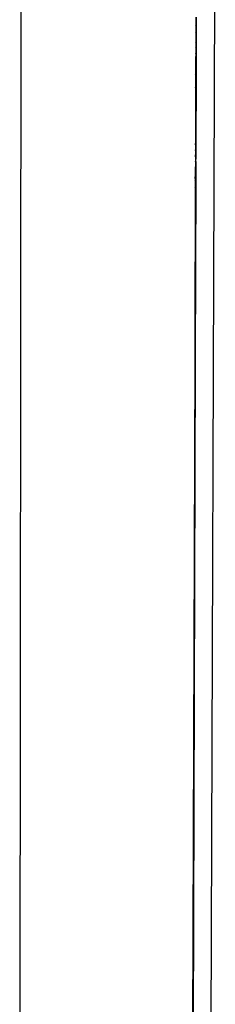
# Model space of a CAD drawing. Extents: x -121 to 125, y -55 to 63.
# Drawn here: x 1 to 2, y -13 to -4 of the extents above; entities that cross this region are included whole.
import ezdxf

# ---------------------------------------------------------------- set-up
doc = ezdxf.new("R2010")
doc.units = 0
doc.header["$MEASUREMENT"] = 0
doc.layers.get('0').update_dxf_attribs({"linetype": 'CONTINUOUS'})

msp = doc.modelspace()

# ---------------------------------------------------------------- linework, layer by layer
for p, q in [((0.6425, -19.0216), (0.6657, 6.0168)), ((2.404, -18.1062), (2.4588, -2.2578)), ((2.278, -3.5298), (2.2757, -4.2574)), ((2.2823, -3.5581), (2.2779, -3.5594)), ((2.2779, -3.5604), (2.2823, -3.5596)), ((2.2823, -3.5598), (2.2779, -3.5605)), ((2.2823, -3.5607), (2.2779, -3.5629)), ((2.2823, -3.5625), (2.2779, -3.5614)), ((2.2823, -3.5618), (2.2779, -3.5619)), ((2.2823, -3.5625), (2.2779, -3.5635)), ((2.2779, -3.5674), (2.2823, -3.566)), ((2.2823, -3.5667), (2.2779, -3.5681)), ((2.2779, -3.5675), (2.2822, -3.57)), ((2.2779, -3.5686), (2.2822, -3.5713)), ((2.2822, -3.5704), (2.2779, -3.5699)), ((2.2822, -3.5737), (2.2779, -3.5722)), ((2.2779, -3.5727), (2.2822, -3.5744)), ((2.2824, -3.5314), (2.2802, -4.2582)), ((2.2776, -3.6489), (2.282, -3.6504)), ((2.282, -3.6502), (2.2776, -3.6593)), ((2.2776, -3.6505), (2.282, -3.6514)), ((2.2776, -3.6505), (2.282, -3.6514)), ((2.2776, -3.6508), (2.282, -3.6506)), ((2.282, -3.6528), (2.2776, -3.6526)), ((2.282, -3.6553), (2.2776, -3.6547)), ((2.282, -3.658), (2.2776, -3.6638)), ((2.2777, -3.6156), (2.2821, -3.6148)), ((2.2821, -3.6148), (2.2777, -3.6156)), ((2.2821, -3.6149), (2.2777, -3.6171)), ((2.2821, -3.615), (2.2777, -3.6157)), ((2.2821, -3.6177), (2.2777, -3.6188)), ((2.2821, -3.6195), (2.2777, -3.6205)), ((2.2777, -3.6227), (2.2821, -3.6212)), ((2.2777, -3.6212), (2.2821, -3.6248)), ((2.2821, -3.6213), (2.2777, -3.6218)), ((2.2821, -3.622), (2.2777, -3.6234)), ((2.2821, -3.6288), (2.2777, -3.6274)), ((2.2777, -3.628), (2.2821, -3.6297)), ((2.2821, -3.6293), (2.2777, -3.6297)), ((2.2777, -3.6307), (2.2821, -3.6317)), ((2.2777, -3.6332), (2.2821, -3.6317)), ((2.2777, -3.6325), (2.2821, -3.633)), ((2.2821, -3.6335), (2.2777, -3.6333)), ((2.2777, -3.6367), (2.2821, -3.6359)), ((2.282, -3.6387), (2.2777, -3.6431)), ((2.282, -3.6404), (2.2777, -3.6395)), ((2.2778, -3.5844), (2.2822, -3.5831)), ((2.2778, -3.5869), (2.2822, -3.5849)), ((2.2822, -3.5888), (2.2778, -3.5925)), ((2.2822, -3.5968), (2.2778, -3.6041)), ((2.2778, -3.6046), (2.2822, -3.5981)), ((2.2822, -3.6012), (2.2778, -3.6069)), ((2.2821, -3.6058), (2.2778, -3.6055)), ((2.2821, -3.6134), (2.2778, -3.6147)), ((2.2779, -3.5756), (2.2822, -3.5766)), ((2.2779, -3.5776), (2.2822, -3.578)), ((2.2779, -3.5778), (2.2822, -3.5782)), ((2.2822, -3.5799), (2.2779, -3.5796)), ((2.2822, -3.5853), (2.2778, -3.5843)), ((2.2817, -3.7418), (2.2773, -3.7409)), ((2.2817, -3.7419), (2.2773, -3.741)), ((2.2773, -3.7424), (2.2817, -3.7428)), ((2.2817, -3.7443), (2.2773, -3.7447)), ((2.2773, -3.7451), (2.2817, -3.7445)), ((2.2773, -3.7456), (2.2817, -3.7468)), ((2.2817, -3.7478), (2.2773, -3.7502)), ((2.2817, -3.7482), (2.2773, -3.7481)), ((2.2817, -3.7505), (2.2773, -3.7497)), ((2.2773, -3.7511), (2.2817, -3.7519)), ((2.2817, -3.7547), (2.2773, -3.7535)), ((2.2773, -3.7626), (2.2817, -3.7558)), ((2.2818, -3.7046), (2.2774, -3.7157)), ((2.2818, -3.7149), (2.2774, -3.7209)), ((2.2818, -3.7222), (2.2774, -3.7245)), ((2.2774, -3.7249), (2.2818, -3.7229)), ((2.2774, -3.725), (2.2818, -3.7232)), ((2.2818, -3.7233), (2.2774, -3.7255)), ((2.2818, -3.7242), (2.2774, -3.7255)), ((2.2774, -3.7256), (2.2818, -3.7251)), ((2.2774, -3.726), (2.2818, -3.7252)), ((2.2818, -3.7256), (2.2774, -3.7262)), ((2.2818, -3.7282), (2.2774, -3.7293)), ((2.2818, -3.729), (2.2774, -3.7309)), ((2.2774, -3.7332), (2.2818, -3.7316)), ((2.2774, -3.734), (2.2818, -3.7326)), ((2.2817, -3.7391), (2.2774, -3.7377)), ((2.2817, -3.7404), (2.2774, -3.7387)), ((2.2774, -3.7391), (2.2817, -3.7409)), ((2.2817, -3.7412), (2.2774, -3.7393)), ((2.2774, -3.7394), (2.2817, -3.7414)), ((2.2774, -3.7397), (2.2817, -3.741)), ((2.2775, -3.6779), (2.2819, -3.6764)), ((2.2775, -3.6787), (2.2819, -3.6773)), ((2.2819, -3.679), (2.2775, -3.6802)), ((2.2775, -3.6812), (2.2819, -3.6798)), ((2.2819, -3.684), (2.2775, -3.6826)), ((2.2775, -3.6834), (2.2819, -3.6851)), ((2.2775, -3.6853), (2.2819, -3.6864)), ((2.2775, -3.6859), (2.2819, -3.6868)), ((2.2775, -3.6875), (2.2819, -3.6879)), ((2.2819, -3.6889), (2.2775, -3.694)), ((2.2775, -3.6892), (2.2819, -3.6891)), ((2.2819, -3.6905), (2.2775, -3.6914)), ((2.2819, -3.6915), (2.2775, -3.6928)), ((2.2819, -3.6955), (2.2775, -3.6946)), ((2.2775, -3.7008), (2.2819, -3.7011)), ((2.2818, -3.7049), (2.2775, -3.704)), ((2.2776, -3.6697), (2.282, -3.6681)), ((2.282, -3.6682), (2.2776, -3.6698)), ((2.282, -3.6688), (2.2776, -3.6701)), ((2.282, -3.6691), (2.2776, -3.6713)), ((2.2776, -3.6708), (2.282, -3.67)), ((2.2776, -3.6709), (2.282, -3.6701)), ((2.2819, -3.673), (2.2776, -3.674)), ((2.2819, -3.6739), (2.2776, -3.6731)), ((2.2819, -3.6789), (2.2776, -3.6744)), ((2.2815, -3.8288), (2.277, -3.8351)), ((2.277, -3.8338), (2.2815, -3.8316)), ((2.2815, -3.8316), (2.277, -3.8356)), ((2.277, -3.8359), (2.2815, -3.8332)), ((2.2815, -3.8349), (2.277, -3.8363)), ((2.277, -3.8364), (2.2815, -3.8355)), ((2.277, -3.8366), (2.2815, -3.8367)), ((2.2815, -3.8381), (2.277, -3.8369)), ((2.2815, -3.8387), (2.277, -3.8398)), ((2.277, -3.8437), (2.2814, -3.8421)), ((2.277, -3.8445), (2.2814, -3.8431)), ((2.2814, -3.8494), (2.277, -3.848)), ((2.2814, -3.8482), (2.277, -3.8483)), ((2.2816, -3.8011), (2.2771, -3.8032)), ((2.2816, -3.8042), (2.2771, -3.8027)), ((2.2816, -3.8045), (2.2771, -3.8031)), ((2.2816, -3.8056), (2.2771, -3.8047)), ((2.2771, -3.8152), (2.2815, -3.8082)), ((2.2771, -3.8225), (2.2815, -3.8217)), ((2.2815, -3.8267), (2.2771, -3.8291)), ((2.2817, -3.7601), (2.2772, -3.7735)), ((2.2817, -3.7718), (2.2772, -3.7779)), ((2.2772, -3.7735), (2.2816, -3.773)), ((2.2816, -3.7745), (2.2772, -3.7755)), ((2.2816, -3.7766), (2.2772, -3.7798)), ((2.2816, -3.7768), (2.2772, -3.7785)), ((2.2772, -3.7796), (2.2816, -3.7774)), ((2.2772, -3.7803), (2.2816, -3.7779)), ((2.2772, -3.7803), (2.2816, -3.7779)), ((2.2816, -3.7781), (2.2772, -3.7803)), ((2.2816, -3.7795), (2.2772, -3.7809)), ((2.2772, -3.7812), (2.2816, -3.7804)), ((2.2772, -3.7817), (2.2816, -3.7818)), ((2.2816, -3.7848), (2.2772, -3.7829)), ((2.2816, -3.7835), (2.2772, -3.7846)), ((2.2772, -3.7884), (2.2816, -3.7868)), ((2.2772, -3.7893), (2.2816, -3.7879)), ((2.2816, -3.7943), (2.2772, -3.7929)), ((2.2772, -3.794), (2.2816, -3.7958)), ((2.2816, -3.7965), (2.2772, -3.7946)), ((2.2772, -3.7961), (2.2816, -3.7969)), ((2.2816, -3.7972), (2.2772, -3.7968)), ((2.2816, -3.7976), (2.2772, -3.7972)), ((2.2772, -3.7973), (2.2816, -3.7977)), ((2.2772, -3.7989), (2.2816, -3.7986)), ((2.2772, -3.8017), (2.2816, -3.8029)), ((2.2812, -3.9274), (2.2767, -3.9312)), ((2.2812, -3.9324), (2.2767, -3.932)), ((2.2812, -3.9385), (2.2767, -3.9384)), ((2.2767, -3.9421), (2.2812, -3.9398)), ((2.2813, -3.8979), (2.2768, -3.8969)), ((2.2768, -3.8989), (2.2813, -3.8973)), ((2.2768, -3.8998), (2.2813, -3.8984)), ((2.2813, -3.8995), (2.2768, -3.9)), ((2.2813, -3.9015), (2.2768, -3.9007)), ((2.2813, -3.9045), (2.2768, -3.9031)), ((2.2768, -3.9039), (2.2813, -3.9061)), ((2.2768, -3.9047), (2.2813, -3.9065)), ((2.2768, -3.9062), (2.2812, -3.9071)), ((2.2768, -3.9071), (2.2812, -3.9074)), ((2.2812, -3.9086), (2.2768, -3.9098)), ((2.2812, -3.9121), (2.2768, -3.9113)), ((2.2768, -3.92), (2.2812, -3.9128)), ((2.2812, -3.9157), (2.2768, -3.9149)), ((2.2768, -3.9234), (2.2812, -3.9214)), ((2.2769, -3.8676), (2.2814, -3.8605)), ((2.2769, -3.8704), (2.2814, -3.8696)), ((2.2769, -3.8732), (2.2774, -3.8915)), ((2.2813, -3.8769), (2.2769, -3.88)), ((2.2769, -3.8879), (2.2813, -3.8857)), ((2.2769, -3.8906), (2.2774, -3.8915)), ((2.2813, -3.894), (2.2769, -3.8951)), ((2.2813, -3.8962), (2.2769, -3.8949)), ((2.277, -3.8494), (2.2814, -3.8511)), ((2.2814, -3.8518), (2.277, -3.8499)), ((2.2814, -3.8516), (2.277, -3.8503)), ((2.277, -3.8511), (2.2814, -3.852)), ((2.277, -3.8522), (2.2814, -3.8526)), ((2.277, -3.8523), (2.2814, -3.8526)), ((2.277, -3.8525), (2.2814, -3.8541)), ((2.2814, -3.8545), (2.277, -3.8528)), ((2.2814, -3.8553), (2.277, -3.8536)), ((2.2814, -3.8547), (2.277, -3.8564)), ((2.2814, -3.8607), (2.277, -3.8598)), ((2.2814, -3.8622), (2.277, -3.8606)), ((2.2813, -3.8858), (2.2774, -3.8915)), ((2.2813, -3.8862), (2.2774, -3.8915)), ((2.2774, -3.8915), (2.2813, -3.8887)), ((2.2813, -3.8902), (2.2774, -3.8915)), ((2.2774, -3.8915), (2.2813, -3.8907)), ((2.2813, -3.8907), (2.2774, -3.8915)), ((2.2774, -3.8915), (2.2813, -3.8912)), ((2.2813, -3.8919), (2.2774, -3.8915)), ((2.2809, -4.0258), (2.2764, -4.0249)), ((2.2764, -4.0284), (2.2809, -4.0288)), ((2.2764, -4.0345), (2.2809, -4.0293)), ((2.281, -3.9939), (2.2765, -3.9962)), ((2.2765, -3.9954), (2.2803, -4.0012)), ((2.2765, -3.9995), (2.2803, -4.0012)), ((2.2803, -4.0012), (2.2765, -4.0003)), ((2.2765, -4.0026), (2.2803, -4.0012)), ((2.2803, -4.0012), (2.2765, -4.0019)), ((2.2765, -4.0017), (2.2803, -4.0012)), ((2.2803, -4.0012), (2.2765, -4.0025)), ((2.2765, -4.0037), (2.2803, -4.0012)), ((2.2765, -4.0016), (2.2803, -4.0012)), ((2.281, -4.0027), (2.2765, -4.0041)), ((2.281, -4.0052), (2.2765, -4.0062)), ((2.2765, -4.0094), (2.281, -4.0077)), ((2.2765, -4.0098), (2.2809, -4.0082)), ((2.2765, -4.0104), (2.2809, -4.0089)), ((2.2809, -4.013), (2.2765, -4.0137)), ((2.2765, -4.0131), (2.2808, -4.0172)), ((2.2809, -4.0147), (2.2765, -4.0133)), ((2.2765, -4.0154), (2.2808, -4.0172)), ((2.2765, -4.0176), (2.2809, -4.016)), ((2.2765, -4.0163), (2.2808, -4.0172)), ((2.2765, -4.0168), (2.2808, -4.0172)), ((2.2765, -4.0169), (2.2808, -4.0172)), ((2.2808, -4.0172), (2.2765, -4.0179)), ((2.2811, -3.9596), (2.2766, -3.9582)), ((2.2766, -3.9582), (2.2811, -3.9613)), ((2.2766, -3.9601), (2.2811, -3.9618)), ((2.2766, -3.9613), (2.2811, -3.9621)), ((2.2766, -3.962), (2.2811, -3.9623)), ((2.2811, -3.9624), (2.2766, -3.9623)), ((2.2766, -3.9625), (2.2811, -3.9625)), ((2.2811, -3.9627), (2.2766, -3.9635)), ((2.2811, -3.9707), (2.2766, -3.9699)), ((2.2766, -3.9729), (2.2811, -3.9706)), ((2.2766, -3.9827), (2.281, -3.9782)), ((2.2766, -3.9856), (2.281, -3.9865)), ((2.281, -3.9867), (2.2766, -3.9866)), ((2.281, -3.9883), (2.2766, -3.988)), ((2.2767, -3.943), (2.2789, -3.9464)), ((2.2767, -3.9454), (2.2789, -3.9464)), ((2.2789, -3.9464), (2.2767, -3.9458)), ((2.2767, -3.9471), (2.2789, -3.9464)), ((2.2789, -3.9464), (2.2767, -3.9468)), ((2.2767, -3.9468), (2.2789, -3.9464)), ((2.2789, -3.9464), (2.2767, -3.9471)), ((2.2767, -3.9478), (2.2789, -3.9464)), ((2.2811, -3.9491), (2.2767, -3.9497)), ((2.2811, -3.9492), (2.2767, -3.9503)), ((2.2811, -3.951), (2.2767, -3.9519)), ((2.2767, -3.9541), (2.2811, -3.9525)), ((2.2767, -3.9551), (2.2811, -3.9536)), ((2.2811, -3.943), (2.2789, -3.9464)), ((2.2811, -3.9456), (2.2789, -3.9464)), ((2.2789, -3.9464), (2.2811, -3.9459)), ((2.2789, -3.9464), (2.2811, -3.9459)), ((2.2811, -3.9459), (2.2789, -3.9464)), ((2.2811, -3.9462), (2.2789, -3.9464)), ((2.281, -4.0002), (2.2803, -4.0012)), ((2.2761, -4.1166), (2.2806, -4.1155)), ((2.2761, -4.1199), (2.2806, -4.1181)), ((2.2806, -4.1193), (2.2761, -4.1208)), ((2.2762, -4.0867), (2.2807, -4.0807)), ((2.2762, -4.0836), (2.2807, -4.0839)), ((2.2807, -4.085), (2.2762, -4.0839)), ((2.2807, -4.088), (2.2762, -4.0872)), ((2.2807, -4.0884), (2.2762, -4.0875)), ((2.2762, -4.1004), (2.2807, -4.1071)), ((2.2807, -4.102), (2.2762, -4.1044)), ((2.2807, -4.1069), (2.2762, -4.1092)), ((2.2762, -4.1078), (2.2806, -4.1098)), ((2.2806, -4.1103), (2.2762, -4.1093)), ((2.2762, -4.1106), (2.2806, -4.1096)), ((2.2806, -4.11), (2.2762, -4.1111)), ((2.2762, -4.1105), (2.2806, -4.1107)), ((2.2762, -4.1108), (2.2806, -4.1108)), ((2.2762, -4.1114), (2.2806, -4.111)), ((2.2762, -4.1114), (2.2806, -4.111)), ((2.2762, -4.1122), (2.2806, -4.1113)), ((2.2806, -4.1114), (2.2762, -4.1123)), ((2.2762, -4.1134), (2.2806, -4.1118)), ((2.2762, -4.1136), (2.2806, -4.112)), ((2.2763, -4.0536), (2.2808, -4.0556)), ((2.2808, -4.0547), (2.2763, -4.0565)), ((2.2808, -4.0558), (2.2763, -4.0548)), ((2.2763, -4.0552), (2.2808, -4.0559)), ((2.2763, -4.0564), (2.2808, -4.0561)), ((2.2808, -4.0562), (2.2763, -4.0571)), ((2.2763, -4.0567), (2.2808, -4.0562)), ((2.2763, -4.058), (2.2808, -4.0564)), ((2.2763, -4.0579), (2.2808, -4.0564)), ((2.2763, -4.0595), (2.2808, -4.0566)), ((2.2763, -4.0614), (2.2808, -4.0603)), ((2.2763, -4.0613), (2.2808, -4.0606)), ((2.2763, -4.0646), (2.2808, -4.0629)), ((2.2808, -4.0638), (2.2763, -4.0654)), ((2.2808, -4.0641), (2.2763, -4.0656)), ((2.2808, -4.0697), (2.2763, -4.0684)), ((2.2791, -4.0719), (2.2763, -4.0686)), ((2.2763, -4.0708), (2.2791, -4.0719)), ((2.2763, -4.0712), (2.2791, -4.0719)), ((2.2763, -4.0713), (2.2791, -4.0719)), ((2.2763, -4.0717), (2.2791, -4.0719)), ((2.2791, -4.0719), (2.2763, -4.0719)), ((2.2791, -4.0719), (2.2763, -4.0724)), ((2.2763, -4.0726), (2.2791, -4.0719)), ((2.2807, -4.0808), (2.2763, -4.0799)), ((2.2763, -4.0801), (2.2807, -4.0809)), ((2.2764, -4.0326), (2.2809, -4.0325)), ((2.2809, -4.0372), (2.2764, -4.036)), ((2.2809, -4.0383), (2.2764, -4.0376)), ((2.2764, -4.0394), (2.2809, -4.0402)), ((2.2764, -4.0479), (2.2808, -4.0547)), ((2.2808, -4.048), (2.2764, -4.0503)), ((2.2791, -4.0719), (2.2773, -4.1266)), ((2.2806, -4.1227), (2.2773, -4.1266)), ((2.2808, -4.0698), (2.2791, -4.0719)), ((2.2808, -4.0715), (2.2791, -4.0719)), ((2.2791, -4.0719), (2.2808, -4.0726)), ((2.2791, -4.0719), (2.2808, -4.0725)), ((2.2808, -4.0726), (2.2791, -4.0719)), ((2.2808, -4.072), (2.2791, -4.0719)), ((2.2808, -4.0728), (2.2791, -4.0719)), ((2.2808, -4.0723), (2.2791, -4.0719)), ((2.2804, -4.2101), (2.2758, -4.2125)), ((2.2758, -4.217), (2.2803, -4.2139)), ((2.2804, -4.1798), (2.2759, -4.1785)), ((2.2759, -4.179), (2.2804, -4.1802)), ((2.2804, -4.1798), (2.2759, -4.1796)), ((2.2804, -4.1813), (2.2759, -4.1807)), ((2.2804, -4.1817), (2.2759, -4.1813)), ((2.2759, -4.1815), (2.2804, -4.1835)), ((2.2759, -4.1815), (2.2804, -4.183)), ((2.2804, -4.1833), (2.2759, -4.1815)), ((2.2804, -4.1836), (2.2759, -4.1815)), ((2.2804, -4.2025), (2.2759, -4.1831)), ((2.2759, -4.1863), (2.2804, -4.1876)), ((2.2804, -4.1889), (2.2759, -4.1875)), ((2.2804, -4.1907), (2.2759, -4.1899)), ((2.2759, -4.2056), (2.2804, -4.2047)), ((2.2759, -4.2058), (2.2803, -4.2123)), ((2.276, -4.1531), (2.2805, -4.1597)), ((2.2805, -4.161), (2.276, -4.1557)), ((2.2805, -4.1561), (2.276, -4.1584)), ((2.276, -4.1601), (2.2805, -4.1588)), ((2.276, -4.1619), (2.2805, -4.1639)), ((2.276, -4.1651), (2.2805, -4.1628)), ((2.2805, -4.1648), (2.276, -4.1638)), ((2.276, -4.1644), (2.2805, -4.165)), ((2.276, -4.1651), (2.2805, -4.1654)), ((2.276, -4.1655), (2.2805, -4.1656)), ((2.276, -4.1658), (2.2805, -4.1657)), ((2.2805, -4.1665), (2.276, -4.1674)), ((2.276, -4.1688), (2.2805, -4.1672)), ((2.276, -4.1709), (2.2805, -4.1681)), ((2.276, -4.1718), (2.2805, -4.1707)), ((2.276, -4.1751), (2.2805, -4.1733)), ((2.2805, -4.1745), (2.276, -4.1761)), ((2.2806, -4.1248), (2.2761, -4.1235)), ((2.2806, -4.1276), (2.2761, -4.1258)), ((2.2761, -4.1259), (2.2806, -4.1264)), ((2.2761, -4.1261), (2.2773, -4.1266)), ((2.2761, -4.1262), (2.2773, -4.1266)), ((2.2761, -4.1264), (2.2773, -4.1266)), ((2.2773, -4.1266), (2.2761, -4.1264)), ((2.2761, -4.1265), (2.2773, -4.1266)), ((2.2761, -4.1287), (2.2773, -4.1266)), ((2.2773, -4.1266), (2.2761, -4.1277)), ((2.2761, -4.1267), (2.2773, -4.1266)), ((2.2806, -4.1281), (2.2761, -4.1275)), ((2.2806, -4.1329), (2.2761, -4.1317)), ((2.2761, -4.1348), (2.2806, -4.1356)), ((2.2806, -4.1358), (2.2761, -4.1349)), ((2.2806, -4.1358), (2.2761, -4.135)), ((2.2806, -4.1386), (2.2761, -4.1374)), ((2.2806, -4.1408), (2.2761, -4.1407)), ((2.2806, -4.1255), (2.2773, -4.1266)), ((2.2773, -4.1266), (2.2806, -4.1281)), ((2.2773, -4.1266), (2.2806, -4.1278)), ((2.2806, -4.1279), (2.2773, -4.1266)), ((2.2806, -4.1269), (2.2773, -4.1266)), ((2.2806, -4.1414), (2.2773, -4.1266)), ((2.2806, -4.1289), (2.2773, -4.1266)), ((2.2806, -4.1279), (2.2773, -4.1266)), ((2.2806, -4.127), (2.2773, -4.1266)), ((2.2806, -4.1282), (2.2773, -4.1266)), ((2.2757, -4.2633), (2.2754, -4.346)), ((2.2756, -4.2702), (2.2802, -4.2722)), ((2.2802, -4.2737), (2.2756, -4.2727)), ((2.2756, -4.2769), (2.2802, -4.2763)), ((2.2802, -4.2768), (2.2756, -4.2777)), ((2.2756, -4.2782), (2.2802, -4.2771)), ((2.2802, -4.2778), (2.2756, -4.2794)), ((2.2756, -4.2796), (2.2802, -4.2779)), ((2.2756, -4.2825), (2.2801, -4.2797)), ((2.2756, -4.2812), (2.2801, -4.2798)), ((2.2801, -4.281), (2.2756, -4.2822)), ((2.2756, -4.2856), (2.2801, -4.2837)), ((2.2801, -4.2838), (2.2756, -4.2846)), ((2.2756, -4.2865), (2.2801, -4.2849)), ((2.2801, -4.2924), (2.2756, -4.2907)), ((2.2801, -4.2936), (2.2756, -4.2918)), ((2.2801, -4.2928), (2.2756, -4.292)), ((2.2756, -4.2923), (2.2801, -4.2942)), ((2.2801, -4.2944), (2.2756, -4.2925)), ((2.2801, -4.2937), (2.2756, -4.2932)), ((2.2801, -4.3007), (2.2756, -4.2999)), ((2.2803, -4.2426), (2.2757, -4.2412)), ((2.2802, -4.2457), (2.2757, -4.2449)), ((2.2802, -4.2507), (2.2757, -4.2508)), ((2.2757, -4.2535), (2.2802, -4.2526)), ((2.2802, -4.2582), (2.2757, -4.2574)), ((2.2757, -4.2574), (2.2757, -4.2633)), ((2.2802, -4.2585), (2.2757, -4.2582)), ((2.2757, -4.2586), (2.2802, -4.265)), ((2.2802, -4.2598), (2.2757, -4.2621)), ((2.2802, -4.2638), (2.2757, -4.2633)), ((2.2802, -4.2641), (2.2757, -4.2665)), ((2.2757, -4.2692), (2.2802, -4.2654)), ((2.2802, -4.2702), (2.2757, -4.2679)), ((2.2758, -4.2161), (2.2803, -4.218)), ((2.2758, -4.2178), (2.2803, -4.219)), ((2.2803, -4.2192), (2.2758, -4.2182)), ((2.2758, -4.2192), (2.2803, -4.2198)), ((2.2803, -4.2204), (2.2758, -4.2204)), ((2.2803, -4.2216), (2.2758, -4.2226)), ((2.2758, -4.2236), (2.2803, -4.2222)), ((2.2758, -4.2242), (2.2803, -4.2226)), ((2.2758, -4.2254), (2.2803, -4.2232)), ((2.2803, -4.2237), (2.2758, -4.2263)), ((2.2758, -4.2268), (2.2803, -4.224)), ((2.2758, -4.227), (2.2803, -4.2258)), ((2.2758, -4.2303), (2.2803, -4.2285)), ((2.2803, -4.2297), (2.2758, -4.2313)), ((2.2803, -4.2317), (2.2758, -4.2319)), ((2.2758, -4.2325), (2.2803, -4.2342)), ((2.2803, -4.2348), (2.2758, -4.2335)), ((2.2803, -4.2349), (2.2758, -4.2337)), ((2.2758, -4.2356), (2.2803, -4.2373)), ((2.2803, -4.2384), (2.2758, -4.2366)), ((2.2803, -4.2386), (2.2758, -4.2368)), ((2.2758, -4.2369), (2.2803, -4.2389)), ((2.2803, -4.2391), (2.2758, -4.237)), ((2.2803, -4.2391), (2.2758, -4.2372)), ((2.2803, -4.2394), (2.2758, -4.2377)), ((2.2758, -4.238), (2.2803, -4.2398)), ((2.2802, -4.2638), (2.28, -4.3448)), ((2.2802, -4.2582), (2.2802, -4.2638)), ((2.2754, -4.346), (2.275, -4.4716)), ((2.2752, -4.396), (2.2798, -4.3941)), ((2.2798, -4.3952), (2.2752, -4.3968)), ((2.2753, -4.3643), (2.2799, -4.3706)), ((2.2799, -4.3721), (2.2753, -4.3745)), ((2.2753, -4.381), (2.2798, -4.3822)), ((2.2798, -4.3826), (2.2753, -4.3817)), ((2.2753, -4.3869), (2.2798, -4.3859)), ((2.2753, -4.3868), (2.2798, -4.3862)), ((2.2798, -4.3867), (2.2753, -4.3875)), ((2.2798, -4.3889), (2.2753, -4.3907)), ((2.2798, -4.3924), (2.2753, -4.3937)), ((2.28, -4.3316), (2.2754, -4.3325)), ((2.28, -4.3335), (2.2754, -4.3353)), ((2.2754, -4.3376), (2.28, -4.3362)), ((2.28, -4.3372), (2.2754, -4.3386)), ((2.2754, -4.3408), (2.28, -4.3389)), ((2.28, -4.3401), (2.2754, -4.3417)), ((2.2754, -4.346), (2.28, -4.3448)), ((2.28, -4.3452), (2.2754, -4.3455)), ((2.2799, -4.3474), (2.2754, -4.3458)), ((2.2799, -4.3488), (2.2754, -4.347)), ((2.2754, -4.3477), (2.2799, -4.3496)), ((2.2799, -4.3497), (2.2754, -4.3477)), ((2.2754, -4.3492), (2.2799, -4.3483)), ((2.2799, -4.3556), (2.2754, -4.3548)), ((2.2755, -4.3128), (2.2801, -4.3099)), ((2.2755, -4.3114), (2.28, -4.3178)), ((2.28, -4.3181), (2.2755, -4.3205)), ((2.2755, -4.3243), (2.28, -4.3263)), ((2.28, -4.3282), (2.2755, -4.3272)), ((2.2755, -4.3318), (2.28, -4.3312)), ((2.28, -4.3448), (2.2796, -4.4719)), ((2.2749, -4.4888), (2.2747, -4.5809)), ((2.275, -4.4716), (2.2749, -4.4888)), ((2.2749, -4.4888), (2.2795, -4.4875)), ((2.2796, -4.4592), (2.275, -4.4574)), ((2.275, -4.4583), (2.2796, -4.4602)), ((2.2796, -4.4602), (2.275, -4.4583)), ((2.2796, -4.4655), (2.275, -4.4647)), ((2.275, -4.4702), (2.2796, -4.4764)), ((2.275, -4.4716), (2.2796, -4.4719)), ((2.2796, -4.4727), (2.275, -4.4732)), ((2.2796, -4.4753), (2.275, -4.4745)), ((2.275, -4.4788), (2.2796, -4.4785)), ((2.275, -4.4825), (2.2796, -4.48)), ((2.2797, -4.4261), (2.2751, -4.4285)), ((2.2751, -4.4341), (2.2797, -4.4385)), ((2.2797, -4.4371), (2.2751, -4.4361)), ((2.2751, -4.4458), (2.2797, -4.4441)), ((2.2797, -4.4461), (2.2751, -4.4475)), ((2.2751, -4.4471), (2.2797, -4.4468)), ((2.2751, -4.4513), (2.2796, -4.4493)), ((2.2751, -4.452), (2.2796, -4.4504)), ((2.2796, -4.4575), (2.2751, -4.4559)), ((2.2798, -4.4025), (2.2752, -4.4009)), ((2.2752, -4.4015), (2.2798, -4.4022)), ((2.2798, -4.404), (2.2752, -4.4022)), ((2.2752, -4.403), (2.2798, -4.4049)), ((2.2798, -4.4049), (2.2752, -4.403)), ((2.2798, -4.4105), (2.2752, -4.4098)), ((2.2752, -4.4172), (2.2797, -4.4235)), ((2.2795, -4.4875), (2.2793, -4.5813)), ((2.2796, -4.4719), (2.2795, -4.4875)), ((2.2747, -4.5809), (2.2746, -4.5995)), ((2.2747, -4.5566), (2.2793, -4.5548)), ((2.2793, -4.5566), (2.2747, -4.558)), ((2.2747, -4.5617), (2.2793, -4.5597)), ((2.2747, -4.5624), (2.2793, -4.5607)), ((2.2793, -4.5675), (2.2747, -4.566)), ((2.2747, -4.5687), (2.2793, -4.5706)), ((2.2747, -4.569), (2.2793, -4.5708)), ((2.2793, -4.5753), (2.2747, -4.5745)), ((2.2747, -4.5763), (2.2792, -4.5824)), ((2.2793, -4.5813), (2.2747, -4.5809)), ((2.2794, -4.5204), (2.2748, -4.5196)), ((2.2748, -4.5232), (2.2794, -4.5293)), ((2.2794, -4.534), (2.2748, -4.5365)), ((2.2794, -4.546), (2.2748, -4.545)), ((2.2795, -4.4915), (2.2749, -4.4906)), ((2.2795, -4.4962), (2.2749, -4.4968)), ((2.2749, -4.5012), (2.2795, -4.4994)), ((2.2795, -4.5014), (2.2749, -4.5027)), ((2.2749, -4.5065), (2.2795, -4.5045)), ((2.2749, -4.5072), (2.2795, -4.5056)), ((2.2795, -4.5125), (2.2749, -4.511)), ((2.2749, -4.5125), (2.2795, -4.5143)), ((2.2749, -4.5135), (2.2794, -4.5154)), ((2.2749, -4.5137), (2.2794, -4.5155)), ((2.2793, -4.5813), (2.2792, -4.5991)), ((2.2745, -4.6254), (2.2742, -4.7253)), ((2.2791, -4.6418), (2.2744, -4.6443)), ((2.279, -4.6549), (2.2744, -4.654)), ((2.279, -4.6611), (2.2744, -4.6618)), ((2.2744, -4.6674), (2.279, -4.6655)), ((2.279, -4.667), (2.2744, -4.6684)), ((2.279, -4.6701), (2.2744, -4.6722)), ((2.279, -4.671), (2.2744, -4.6727)), ((2.2744, -4.6728), (2.279, -4.6712)), ((2.2746, -4.5995), (2.2745, -4.6254)), ((2.2745, -4.6127), (2.2792, -4.6116)), ((2.2792, -4.6118), (2.2745, -4.6132)), ((2.2791, -4.6159), (2.2745, -4.6176)), ((2.2745, -4.6177), (2.2791, -4.6161)), ((2.2745, -4.6242), (2.2791, -4.6261)), ((2.2791, -4.6266), (2.2745, -4.6254)), ((2.2745, -4.6263), (2.2791, -4.6277)), ((2.2791, -4.6302), (2.2745, -4.6294)), ((2.2745, -4.6294), (2.2791, -4.6354)), ((2.2792, -4.5934), (2.2746, -4.5973)), ((2.2746, -4.5995), (2.2792, -4.5991)), ((2.2792, -4.6004), (2.2746, -4.5995)), ((2.2792, -4.6061), (2.2746, -4.6068)), ((2.2746, -4.612), (2.2792, -4.6101)), ((2.2791, -4.6266), (2.2788, -4.7255)), ((2.2792, -4.5991), (2.2791, -4.6266)), ((2.2742, -4.7296), (2.2741, -4.7634)), ((2.2788, -4.7395), (2.2741, -4.7387)), ((2.2741, -4.7392), (2.2788, -4.7399)), ((2.2788, -4.7485), (2.2741, -4.7483)), ((2.2788, -4.7495), (2.2741, -4.7521)), ((2.2741, -4.7575), (2.2787, -4.7578)), ((2.2787, -4.7641), (2.2741, -4.7598)), ((2.2741, -4.7634), (2.2787, -4.7633)), ((2.2741, -4.7634), (2.2741, -4.7675)), ((2.2765, -4.7182), (2.2742, -4.7063)), ((2.2765, -4.7182), (2.2742, -4.7176)), ((2.2765, -4.7182), (2.2742, -4.7185)), ((2.2742, -4.7188), (2.2765, -4.7182)), ((2.2765, -4.7182), (2.2742, -4.7196)), ((2.2765, -4.7182), (2.2742, -4.7186)), ((2.2788, -4.7246), (2.2742, -4.7262)), ((2.2788, -4.7255), (2.2742, -4.7253)), ((2.2742, -4.7253), (2.2742, -4.7296)), ((2.2742, -4.7284), (2.2788, -4.7276)), ((2.2742, -4.7296), (2.2788, -4.7285)), ((2.2788, -4.7296), (2.2742, -4.7296)), ((2.2788, -4.7325), (2.2742, -4.731)), ((2.2742, -4.7314), (2.2788, -4.733)), ((2.2742, -4.7344), (2.2788, -4.7363)), ((2.2742, -4.7348), (2.2788, -4.7366)), ((2.279, -4.6775), (2.2743, -4.676)), ((2.2743, -4.6792), (2.279, -4.6811)), ((2.2743, -4.6795), (2.279, -4.6814)), ((2.2789, -4.6846), (2.2743, -4.6838)), ((2.2743, -4.6843), (2.2789, -4.685)), ((2.2789, -4.6957), (2.2743, -4.6982)), ((2.2765, -4.7182), (2.2789, -4.715)), ((2.2765, -4.7182), (2.2788, -4.7176)), ((2.2788, -4.7296), (2.2787, -4.7633)), ((2.2787, -4.7633), (2.2787, -4.7677)), ((2.2788, -4.7255), (2.2788, -4.7285)), ((2.2788, -4.7285), (2.2788, -4.7296)), ((2.2738, -4.8555), (2.2737, -4.8705)), ((2.2739, -4.8116), (2.2738, -4.8405)), ((2.2785, -4.8333), (2.2738, -4.8349)), ((2.2785, -4.8357), (2.2738, -4.8379)), ((2.2738, -4.8382), (2.2785, -4.8364)), ((2.2738, -4.8382), (2.2785, -4.8364)), ((2.2738, -4.8405), (2.2785, -4.8408)), ((2.2738, -4.8405), (2.2738, -4.8555)), ((2.2785, -4.8424), (2.2738, -4.8409)), ((2.2738, -4.8424), (2.2785, -4.8435)), ((2.2738, -4.8427), (2.2785, -4.8439)), ((2.2785, -4.8471), (2.2738, -4.8465)), ((2.2784, -4.8526), (2.2738, -4.8555)), ((2.274, -4.7854), (2.2739, -4.8116)), ((2.2786, -4.8081), (2.2739, -4.8116)), ((2.2761, -4.8284), (2.2739, -4.8114)), ((2.2767, -4.8157), (2.2739, -4.8142)), ((2.2739, -4.8147), (2.2767, -4.8157)), ((2.2767, -4.8157), (2.2739, -4.8165)), ((2.2761, -4.8284), (2.2739, -4.8287)), ((2.2739, -4.8289), (2.2761, -4.8284)), ((2.2741, -4.7675), (2.274, -4.7686)), ((2.2787, -4.7688), (2.274, -4.7686)), ((2.274, -4.7686), (2.274, -4.7716)), ((2.2787, -4.7722), (2.274, -4.7716)), ((2.274, -4.7716), (2.274, -4.7843)), ((2.2763, -4.7733), (2.274, -4.7726)), ((2.2763, -4.7733), (2.274, -4.7736)), ((2.274, -4.7739), (2.2763, -4.7733)), ((2.2787, -4.7782), (2.274, -4.7797)), ((2.2787, -4.7805), (2.274, -4.7827)), ((2.274, -4.7816), (2.2787, -4.7812)), ((2.274, -4.783), (2.2787, -4.7813)), ((2.274, -4.7831), (2.2787, -4.7813)), ((2.274, -4.7848), (2.2787, -4.783)), ((2.2786, -4.7847), (2.274, -4.7843)), ((2.274, -4.7843), (2.274, -4.7854)), ((2.2786, -4.7847), (2.274, -4.7854)), ((2.274, -4.7852), (2.2786, -4.7866)), ((2.2786, -4.7874), (2.274, -4.786)), ((2.274, -4.7891), (2.2786, -4.787)), ((2.274, -4.7874), (2.2786, -4.7885)), ((2.2786, -4.7922), (2.274, -4.7915)), ((2.2741, -4.7675), (2.2787, -4.7677)), ((2.2761, -4.8284), (2.2785, -4.8252)), ((2.2761, -4.8284), (2.2785, -4.8277)), ((2.2763, -4.7733), (2.2787, -4.766)), ((2.2763, -4.7733), (2.2787, -4.7727)), ((2.2786, -4.8148), (2.2767, -4.8157)), ((2.2767, -4.8157), (2.2786, -4.8156)), ((2.2767, -4.8157), (2.2786, -4.8178)), ((2.2767, -4.8157), (2.2786, -4.8165)), ((2.2785, -4.8408), (2.2784, -4.8526)), ((2.2784, -4.8738), (2.2784, -4.8526)), ((2.2786, -4.8081), (2.2785, -4.8408)), ((2.2787, -4.7722), (2.2786, -4.7847)), ((2.2786, -4.7847), (2.2786, -4.8081)), ((2.2787, -4.7677), (2.2787, -4.7688)), ((2.2787, -4.7688), (2.2787, -4.7722)), ((2.2735, -4.924), (2.2734, -4.9849)), ((2.2736, -4.9222), (2.2735, -4.924)), ((2.2782, -4.9225), (2.2735, -4.924)), ((2.2758, -4.9385), (2.2735, -4.9388)), ((2.2735, -4.9391), (2.2758, -4.9385)), ((2.2782, -4.9423), (2.2735, -4.9442)), ((2.2735, -4.9484), (2.2782, -4.9463)), ((2.2735, -4.9484), (2.2782, -4.9466)), ((2.2737, -4.8705), (2.2736, -4.8955)), ((2.2784, -4.8738), (2.2736, -4.8955)), ((2.2783, -4.8909), (2.2736, -4.8931)), ((2.2736, -4.8932), (2.2783, -4.8911)), ((2.2783, -4.8912), (2.2736, -4.8955)), ((2.2736, -4.8933), (2.2783, -4.8915)), ((2.2736, -4.8955), (2.2736, -4.9101)), ((2.2736, -4.8974), (2.2783, -4.8986)), ((2.2783, -4.9022), (2.2736, -4.9004)), ((2.2783, -4.9041), (2.2736, -4.9033)), ((2.2736, -4.9048), (2.2783, -4.9051)), ((2.2736, -4.9048), (2.2783, -4.9051)), ((2.2783, -4.9113), (2.2736, -4.9101)), ((2.2736, -4.9101), (2.2736, -4.9222)), ((2.2736, -4.9103), (2.2758, -4.9385)), ((2.2783, -4.911), (2.2736, -4.9137)), ((2.2782, -4.9205), (2.2736, -4.9222)), ((2.2737, -4.8622), (2.2759, -4.8834)), ((2.2753, -4.8703), (2.2737, -4.8695)), ((2.2737, -4.8698), (2.2753, -4.8703)), ((2.2737, -4.8705), (2.2753, -4.8703)), ((2.2753, -4.8703), (2.2737, -4.8723)), ((2.2737, -4.8709), (2.2753, -4.8703)), ((2.2737, -4.8727), (2.2753, -4.8703)), ((2.2759, -4.8834), (2.2737, -4.8837)), ((2.2737, -4.884), (2.2759, -4.8834)), ((2.2783, -4.8871), (2.2737, -4.889)), ((2.2784, -4.8689), (2.2753, -4.8703)), ((2.2753, -4.8703), (2.2784, -4.8702)), ((2.2753, -4.8703), (2.2784, -4.8738)), ((2.2753, -4.8703), (2.2784, -4.8717)), ((2.2784, -4.8733), (2.2753, -4.8703)), ((2.2758, -4.9385), (2.2782, -4.9353)), ((2.2758, -4.9385), (2.2782, -4.9376)), ((2.2759, -4.8834), (2.2784, -4.8802)), ((2.2759, -4.8834), (2.2784, -4.8826)), ((2.2782, -4.9225), (2.2781, -4.9833)), ((2.2783, -4.9113), (2.2782, -4.9205)), ((2.2782, -4.9205), (2.2782, -4.9225)), ((2.2784, -4.8738), (2.2783, -4.8912)), ((2.2783, -4.8912), (2.2783, -4.9113)), ((2.2732, -5.0178), (2.2731, -5.0527)), ((2.2732, -5.0319), (2.2756, -4.9935)), ((2.2733, -5.0136), (2.2732, -5.0178)), ((2.2732, -5.0178), (2.278, -5.0166)), ((2.2732, -5.0202), (2.278, -5.018)), ((2.278, -5.0186), (2.2732, -5.0213)), ((2.2779, -5.0356), (2.2732, -5.0346)), ((2.2734, -4.9849), (2.2733, -4.9893)), ((2.2733, -4.9893), (2.278, -4.9888)), ((2.2733, -4.9893), (2.2733, -4.9947)), ((2.2733, -4.991), (2.278, -4.9903)), ((2.2756, -4.9935), (2.2733, -4.9947)), ((2.2756, -4.9935), (2.2733, -4.9938)), ((2.2733, -4.9941), (2.2756, -4.9935)), ((2.2733, -4.9947), (2.2733, -5.0136)), ((2.278, -4.9976), (2.2733, -4.9995)), ((2.278, -5.0028), (2.2733, -5.0036)), ((2.2733, -5.0038), (2.278, -5.0053)), ((2.278, -5.0071), (2.2733, -5.0057)), ((2.2733, -5.0065), (2.278, -5.008)), ((2.278, -5.007), (2.2733, -5.0066)), ((2.2733, -5.0074), (2.278, -5.0086)), ((2.2733, -5.0087), (2.278, -5.01)), ((2.2733, -5.0108), (2.278, -5.0125)), ((2.2733, -5.0136), (2.278, -5.0127)), ((2.278, -5.0138), (2.2733, -5.013)), ((2.2734, -4.9556), (2.2781, -4.9574)), ((2.2781, -4.959), (2.2734, -4.9581)), ((2.2734, -4.9635), (2.2781, -4.9624)), ((2.2781, -4.9649), (2.2734, -4.9675)), ((2.2781, -4.9814), (2.2734, -4.9805)), ((2.2781, -4.9833), (2.2734, -4.9849)), ((2.2735, -4.9487), (2.2781, -4.9544)), ((2.2782, -4.9522), (2.2735, -4.9508)), ((2.2735, -4.9524), (2.2781, -4.9536)), ((2.2735, -4.9526), (2.2781, -4.9538)), ((2.2756, -4.9935), (2.278, -4.9927)), ((2.278, -4.9929), (2.2756, -4.9935)), ((2.278, -4.9958), (2.2756, -4.9935)), ((2.278, -5.0166), (2.2779, -5.0454)), ((2.2781, -4.9833), (2.278, -4.9888)), ((2.278, -4.9888), (2.278, -4.9958)), ((2.278, -4.9958), (2.278, -5.0127)), ((2.278, -5.0127), (2.278, -5.0166)), ((2.2729, -5.116), (2.2728, -5.1595)), ((2.273, -5.0869), (2.2729, -5.116)), ((2.2729, -5.1131), (2.2762, -5.1125)), ((2.2729, -5.1141), (2.2777, -5.1151)), ((2.2776, -5.1238), (2.2729, -5.116)), ((2.2777, -5.1164), (2.2729, -5.1178)), ((2.2777, -5.1168), (2.2729, -5.1189)), ((2.2776, -5.1225), (2.2729, -5.1355)), ((2.2776, -5.126), (2.2729, -5.1275)), ((2.2731, -5.0757), (2.273, -5.0869)), ((2.2778, -5.086), (2.273, -5.0869)), ((2.273, -5.0864), (2.2777, -5.0887)), ((2.2777, -5.0902), (2.273, -5.0893)), ((2.2777, -5.0963), (2.273, -5.0958)), ((2.273, -5.0968), (2.2777, -5.0975)), ((2.273, -5.1044), (2.2777, -5.1032)), ((2.2777, -5.1082), (2.273, -5.1101)), ((2.273, -5.1101), (2.2777, -5.1085)), ((2.2762, -5.1125), (2.273, -5.1101)), ((2.2731, -5.0527), (2.2779, -5.0454)), ((2.2731, -5.0493), (2.2779, -5.0481)), ((2.2779, -5.053), (2.2731, -5.0527)), ((2.2731, -5.0527), (2.2731, -5.0567)), ((2.2779, -5.0528), (2.2731, -5.0548)), ((2.2731, -5.0549), (2.2779, -5.0529)), ((2.2731, -5.0532), (2.2779, -5.054)), ((2.2752, -5.0578), (2.2731, -5.0564)), ((2.2778, -5.0609), (2.2731, -5.0567)), ((2.2731, -5.0567), (2.2731, -5.0676)), ((2.2731, -5.0577), (2.2778, -5.0589)), ((2.2731, -5.0582), (2.2752, -5.0578)), ((2.2778, -5.062), (2.2731, -5.0606)), ((2.2731, -5.0661), (2.2778, -5.0677)), ((2.2778, -5.0677), (2.2731, -5.0676)), ((2.2731, -5.0676), (2.2731, -5.0757)), ((2.2778, -5.0686), (2.2731, -5.0678)), ((2.2731, -5.0694), (2.2778, -5.0695)), ((2.2731, -5.0701), (2.2778, -5.0698)), ((2.2731, -5.0708), (2.2778, -5.0707)), ((2.2731, -5.0725), (2.2778, -5.0732)), ((2.2778, -5.0756), (2.2731, -5.0753)), ((2.2731, -5.0754), (2.2778, -5.076)), ((2.2778, -5.0762), (2.2731, -5.0757)), ((2.2731, -5.0765), (2.2778, -5.0773)), ((2.2779, -5.0483), (2.2732, -5.0477)), ((2.2752, -5.0578), (2.2778, -5.0566)), ((2.2752, -5.0578), (2.2778, -5.0568)), ((2.2752, -5.0578), (2.2778, -5.0609)), ((2.2762, -5.1125), (2.2777, -5.1119)), ((2.2762, -5.1125), (2.2777, -5.1119)), ((2.2762, -5.1125), (2.2777, -5.1143)), ((2.2776, -5.1238), (2.2775, -5.1582)), ((2.2778, -5.086), (2.2776, -5.1238)), ((2.2779, -5.053), (2.2778, -5.0609)), ((2.2778, -5.0609), (2.2778, -5.0677)), ((2.2778, -5.0677), (2.2778, -5.0762)), ((2.2778, -5.0762), (2.2778, -5.086)), ((2.2779, -5.0454), (2.2779, -5.053)), ((2.2728, -5.1595), (2.2725, -5.2561)), ((2.2774, -5.2126), (2.2726, -5.212)), ((2.2726, -5.2131), (2.2774, -5.2137)), ((2.2775, -5.183), (2.2727, -5.1817)), ((2.2775, -5.1864), (2.2727, -5.1874)), ((2.2775, -5.1887), (2.2727, -5.1913)), ((2.2774, -5.1943), (2.2727, -5.1927)), ((2.2774, -5.1961), (2.2727, -5.1954)), ((2.2774, -5.1986), (2.2727, -5.1992)), ((2.2774, -5.2007), (2.2727, -5.2024)), ((2.2776, -5.1408), (2.2728, -5.1435)), ((2.2776, -5.1446), (2.2728, -5.1437)), ((2.2776, -5.1452), (2.2728, -5.1454)), ((2.2728, -5.1459), (2.2776, -5.1457)), ((2.2728, -5.1479), (2.2776, -5.1509)), ((2.2728, -5.1493), (2.2776, -5.154)), ((2.2728, -5.1595), (2.2775, -5.1582)), ((2.2775, -5.1595), (2.2728, -5.1592)), ((2.2728, -5.1651), (2.2743, -5.1648)), ((2.2743, -5.1648), (2.2728, -5.1652)), ((2.2728, -5.1654), (2.2743, -5.1648)), ((2.2728, -5.168), (2.2771, -5.1671)), ((2.2775, -5.1635), (2.2743, -5.1648)), ((2.2743, -5.1648), (2.2775, -5.1637)), ((2.2771, -5.1671), (2.2743, -5.1648)), ((2.2775, -5.1684), (2.2771, -5.1671)), ((2.2775, -5.1582), (2.2773, -5.2567)), ((2.2724, -5.275), (2.2721, -5.3739)), ((2.2725, -5.2561), (2.2724, -5.2717)), ((2.2724, -5.2717), (2.2772, -5.2711)), ((2.2724, -5.2717), (2.2724, -5.275)), ((2.2724, -5.275), (2.2772, -5.2736)), ((2.2724, -5.2884), (2.2772, -5.2885)), ((2.2724, -5.2912), (2.2771, -5.2909)), ((2.2724, -5.2931), (2.2771, -5.2925)), ((2.2725, -5.2384), (2.2773, -5.2346)), ((2.2773, -5.2486), (2.2725, -5.248)), ((2.2773, -5.2485), (2.2725, -5.2481)), ((2.2773, -5.2501), (2.2725, -5.2514)), ((2.2725, -5.2561), (2.2773, -5.2567)), ((2.2772, -5.2594), (2.2725, -5.2605)), ((2.2772, -5.2605), (2.2725, -5.26)), ((2.2726, -5.2302), (2.2773, -5.2296)), ((2.2772, -5.2805), (2.2729, -5.2881)), ((2.2772, -5.2862), (2.2729, -5.2881)), ((2.2772, -5.2873), (2.2729, -5.2881)), ((2.2729, -5.2881), (2.2772, -5.2883)), ((2.2772, -5.2736), (2.2769, -5.3737)), ((2.2773, -5.2567), (2.2772, -5.2711)), ((2.2772, -5.2711), (2.2772, -5.2736)), ((2.2721, -5.3739), (2.272, -5.4086)), ((2.2768, -5.4027), (2.272, -5.4038)), ((2.2721, -5.3739), (2.2769, -5.3737)), ((2.2769, -5.3737), (2.2768, -5.4078)), ((2.2718, -5.4664), (2.2712, -5.6573)), ((2.2719, -5.4488), (2.2718, -5.4664)), ((2.2767, -5.4569), (2.2718, -5.4559)), ((2.2766, -5.467), (2.2718, -5.4664)), ((2.272, -5.4086), (2.2719, -5.4313)), ((2.2719, -5.4313), (2.2767, -5.4317)), ((2.2719, -5.4313), (2.2719, -5.4335)), ((2.2719, -5.4335), (2.2767, -5.4331)), ((2.2719, -5.4335), (2.2719, -5.4488)), ((2.2719, -5.4488), (2.2767, -5.4494)), ((2.272, -5.4086), (2.2768, -5.4078)), ((2.2766, -5.467), (2.2761, -5.6567)), ((2.2767, -5.4494), (2.2766, -5.467)), ((2.2768, -5.4078), (2.2767, -5.4317)), ((2.2767, -5.4317), (2.2767, -5.4331)), ((2.2767, -5.4331), (2.2767, -5.4494)), ((2.2712, -5.6573), (2.271, -5.7154)), ((2.2761, -5.6567), (2.2712, -5.6573)), ((2.2761, -5.6567), (2.2759, -5.7148)), ((2.2709, -5.7405), (2.2705, -5.8729)), ((2.271, -5.7259), (2.2709, -5.7383)), ((2.2758, -5.7369), (2.2709, -5.7366)), ((2.2709, -5.7383), (2.2758, -5.7384)), ((2.2709, -5.7383), (2.2709, -5.7405)), ((2.2709, -5.7405), (2.2758, -5.7403)), ((2.271, -5.7154), (2.2759, -5.7148)), ((2.271, -5.7154), (2.271, -5.7259)), ((2.271, -5.7259), (2.2759, -5.7257)), ((2.2711, -5.6942), (2.276, -5.6916)), ((2.2758, -5.7403), (2.2754, -5.873)), ((2.2759, -5.7257), (2.2758, -5.7384)), ((2.2758, -5.7384), (2.2758, -5.7403)), ((2.2759, -5.7148), (2.2759, -5.7257)), ((2.2704, -5.9167), (2.2679, -6.6727)), ((2.2705, -5.8729), (2.2704, -5.9167)), ((2.2753, -5.9168), (2.2704, -5.9167)), ((2.2705, -5.8729), (2.2754, -5.873)), ((2.2753, -5.9168), (2.273, -6.6746)), ((2.2754, -5.873), (2.2753, -5.9168)), ((2.2679, -6.6727), (2.2678, -6.7236)), ((2.2679, -6.6727), (2.273, -6.6746)), ((2.273, -6.6746), (2.2729, -6.7255)), ((2.2677, -6.7381), (2.2386, -15.7982)), ((2.2729, -6.7401), (2.246, -15.7959)), ((2.2678, -6.7236), (2.2677, -6.7381)), ((2.2729, -6.7401), (2.2677, -6.7381)), ((2.2678, -6.7236), (2.2729, -6.7255)), ((2.2729, -6.7255), (2.2729, -6.7401))]:
    msp.add_line(p, q)

doc.saveas('drawing.dxf')
